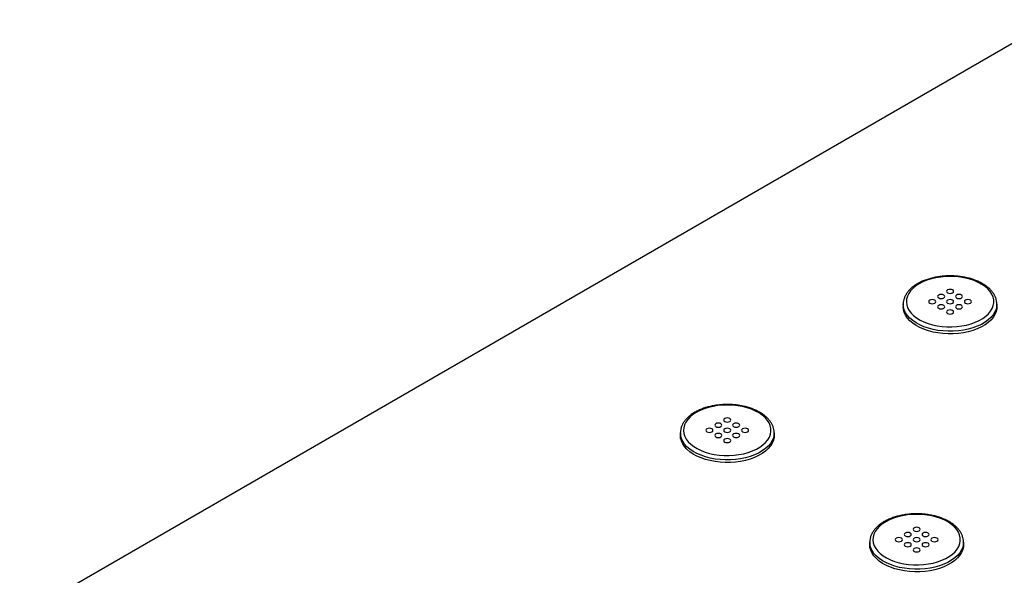
# Model space of a CAD drawing. Units: millimetres. Extents: x -487784 to 86236, y -16400 to 132950.
# Drawn here: x 21799 to 22195, y -11957 to -11734 of the extents above; entities that cross this region are included whole.
import ezdxf

# ---------------------------------------------------------------- set-up
doc = ezdxf.new("R2010")
doc.units = ezdxf.units.MM

msp = doc.modelspace()

# ---------------------------------------------------------------- linework, layer by layer
at = {"color": 7, "linetype": 'Continuous', "lineweight": 25}
for p, q in [((21596.72, -12090.03), (22214.36, -11733.56)), ((22154.07, -11847.98), (22154.07, -11849.01)), ((22191.77, -11849.01), (22191.77, -11847.98)), ((22191.77, -11847.98), (22191.77, -11848.06)), ((22064.46, -11899.69), (22064.46, -11900.73)), ((22102.16, -11900.73), (22102.16, -11899.69)), ((22102.16, -11899.69), (22102.16, -11899.78)), ((22140.63, -11943.65), (22140.63, -11944.69)), ((22178.33, -11944.69), (22178.33, -11943.65)), ((22178.33, -11943.65), (22178.33, -11943.74))]:
    msp.add_line(p, q, dxfattribs=at)
at = {"color": 7, "linetype": 'Continuous', "lineweight": 25, "flags": 128}
for points in [[(22160.48, -11839.77), (22159.15, -11840.63), (22157.99, -11841.58), (22157.03, -11842.6), (22156.27, -11843.67), (22155.74, -11844.79), (22155.42, -11845.93), (22155.34, -11847.09), (22155.48, -11848.24), (22155.85, -11849.38), (22156.44, -11850.49), (22157.25, -11851.55), (22158.26, -11852.55), (22159.47, -11853.48), (22160.84, -11854.32), (22162.38, -11855.07), (22164.05, -11855.71), (22165.84, -11856.23), (22167.72, -11856.64), (22169.67, -11856.92), (22171.66, -11857.07), (22173.67, -11857.08), (22175.67, -11856.97), (22177.63, -11856.72), (22179.53, -11856.35), (22181.34, -11855.85), (22183.05, -11855.24), (22184.62, -11854.52), (22186.04, -11853.7), (22187.29, -11852.79), (22188.35, -11851.81), (22189.21, -11850.76), (22189.86, -11849.66), (22190.28, -11848.53), (22190.48, -11847.38), (22190.46, -11846.22), (22190.2, -11845.07), (22189.72, -11843.95), (22189.01, -11842.86), (22188.1, -11841.83), (22186.99, -11840.86), (22185.7, -11839.98), (22184.24, -11839.18), (22182.63, -11838.49), (22180.9, -11837.9), (22179.06, -11837.44), (22177.14, -11837.09), (22175.17, -11836.88), (22173.17, -11836.8), (22171.16, -11836.85), (22169.18, -11837.03), (22167.25, -11837.34), (22165.39, -11837.77), (22163.62, -11838.33), (22161.98, -11839), (22160.48, -11839.77)], [(22173.93, -11843.39), (22174.23, -11843.12), (22174.34, -11842.81), (22174.23, -11842.49), (22173.93, -11842.22), (22173.46, -11842.05), (22172.92, -11841.98), (22172.37, -11842.05), (22171.91, -11842.22), (22171.6, -11842.49), (22171.49, -11842.81), (22171.6, -11843.12), (22171.91, -11843.39), (22172.37, -11843.57), (22172.92, -11843.63), (22173.46, -11843.57), (22173.93, -11843.39)], [(22166.76, -11847.53), (22167.07, -11847.26), (22167.17, -11846.94), (22167.07, -11846.63), (22166.76, -11846.36), (22166.29, -11846.18), (22165.75, -11846.12), (22165.2, -11846.18), (22164.74, -11846.36), (22164.43, -11846.63), (22164.32, -11846.94), (22164.43, -11847.26), (22164.74, -11847.53), (22165.2, -11847.7), (22165.75, -11847.77), (22166.29, -11847.7), (22166.76, -11847.53)], [(22170.34, -11845.46), (22170.65, -11845.19), (22170.76, -11844.87), (22170.65, -11844.56), (22170.34, -11844.29), (22169.88, -11844.11), (22169.33, -11844.05), (22168.79, -11844.11), (22168.33, -11844.29), (22168.02, -11844.56), (22167.91, -11844.87), (22168.02, -11845.19), (22168.33, -11845.46), (22168.79, -11845.63), (22169.33, -11845.7), (22169.88, -11845.63), (22170.34, -11845.46)], [(22173.93, -11847.53), (22174.23, -11847.26), (22174.34, -11846.94), (22174.23, -11846.63), (22173.93, -11846.36), (22173.46, -11846.18), (22172.92, -11846.12), (22172.37, -11846.18), (22171.91, -11846.36), (22171.6, -11846.63), (22171.49, -11846.94), (22171.6, -11847.26), (22171.91, -11847.53), (22172.37, -11847.7), (22172.92, -11847.77), (22173.46, -11847.7), (22173.93, -11847.53)], [(22177.51, -11845.46), (22177.82, -11845.19), (22177.93, -11844.87), (22177.82, -11844.56), (22177.51, -11844.29), (22177.05, -11844.11), (22176.5, -11844.05), (22175.96, -11844.11), (22175.49, -11844.29), (22175.18, -11844.56), (22175.08, -11844.87), (22175.18, -11845.19), (22175.49, -11845.46), (22175.96, -11845.63), (22176.5, -11845.7), (22177.05, -11845.63), (22177.51, -11845.46)], [(22181.09, -11847.53), (22181.4, -11847.26), (22181.51, -11846.94), (22181.4, -11846.63), (22181.09, -11846.36), (22180.63, -11846.18), (22180.09, -11846.12), (22179.54, -11846.18), (22179.08, -11846.36), (22178.77, -11846.63), (22178.66, -11846.94), (22178.77, -11847.26), (22179.08, -11847.53), (22179.54, -11847.7), (22180.09, -11847.77), (22180.63, -11847.7), (22181.09, -11847.53)], [(22154.07, -11847.98), (22154.07, -11847.83), (22154.07, -11847.78)], [(22191.77, -11848.06), (22191.72, -11848.73), (22191.47, -11849.92), (22190.98, -11851.08), (22190.28, -11852.21), (22189.37, -11853.29), (22188.26, -11854.3), (22186.96, -11855.24), (22185.49, -11856.08), (22183.87, -11856.83), (22182.12, -11857.47), (22180.25, -11858), (22178.3, -11858.4), (22176.28, -11858.68), (22174.22, -11858.83), (22172.14, -11858.85), (22170.07, -11858.73), (22168.04, -11858.49), (22166.07, -11858.11), (22164.18, -11857.62), (22162.39, -11857), (22160.74, -11856.28), (22159.23, -11855.46), (22157.88, -11854.54), (22156.72, -11853.55), (22155.76, -11852.49), (22155.01, -11851.37), (22154.47, -11850.21), (22154.16, -11849.03), (22154.07, -11847.98)], [(22191.77, -11849.01), (22191.72, -11849.76), (22191.47, -11850.95), (22190.98, -11852.12), (22190.28, -11853.25), (22189.37, -11854.32), (22188.26, -11855.33), (22186.96, -11856.27), (22185.49, -11857.12), (22183.87, -11857.87), (22182.12, -11858.51), (22180.25, -11859.03), (22178.3, -11859.44), (22176.28, -11859.72), (22174.22, -11859.87), (22172.14, -11859.88), (22170.07, -11859.77), (22168.04, -11859.52), (22166.07, -11859.15), (22164.18, -11858.65), (22162.39, -11858.04), (22160.74, -11857.31), (22159.23, -11856.49), (22157.88, -11855.58), (22156.72, -11854.58), (22155.76, -11853.52), (22155.01, -11852.4), (22154.47, -11851.25), (22154.16, -11850.06), (22154.07, -11849.01)], [(22170.34, -11849.59), (22170.65, -11849.33), (22170.76, -11849.01), (22170.65, -11848.7), (22170.34, -11848.43), (22169.88, -11848.25), (22169.33, -11848.19), (22168.79, -11848.25), (22168.33, -11848.43), (22168.02, -11848.7), (22167.91, -11849.01), (22168.02, -11849.33), (22168.33, -11849.59), (22168.79, -11849.77), (22169.33, -11849.83), (22169.88, -11849.77), (22170.34, -11849.59)], [(22177.51, -11849.59), (22177.82, -11849.33), (22177.93, -11849.01), (22177.82, -11848.7), (22177.51, -11848.43), (22177.05, -11848.25), (22176.5, -11848.19), (22175.96, -11848.25), (22175.49, -11848.43), (22175.18, -11848.7), (22175.08, -11849.01), (22175.18, -11849.33), (22175.49, -11849.59), (22175.96, -11849.77), (22176.5, -11849.83), (22177.05, -11849.77), (22177.51, -11849.59)], [(22173.93, -11851.66), (22174.23, -11851.4), (22174.34, -11851.08), (22174.23, -11850.77), (22173.93, -11850.5), (22173.46, -11850.32), (22172.92, -11850.26), (22172.37, -11850.32), (22171.91, -11850.5), (22171.6, -11850.77), (22171.49, -11851.08), (22171.6, -11851.4), (22171.91, -11851.66), (22172.37, -11851.84), (22172.92, -11851.9), (22173.46, -11851.84), (22173.93, -11851.66)], [(22070.88, -11891.48), (22069.54, -11892.35), (22068.39, -11893.29), (22067.43, -11894.31), (22066.67, -11895.38), (22066.13, -11896.5), (22065.82, -11897.65), (22065.73, -11898.8), (22065.88, -11899.96), (22066.25, -11901.1), (22066.84, -11902.2), (22067.65, -11903.27), (22068.66, -11904.27), (22069.86, -11905.19), (22071.24, -11906.04), (22072.78, -11906.78), (22074.45, -11907.42), (22076.24, -11907.95), (22078.12, -11908.35), (22080.07, -11908.63), (22082.06, -11908.78), (22084.07, -11908.8), (22086.06, -11908.68), (22088.03, -11908.43), (22089.93, -11908.06), (22091.74, -11907.56), (22093.44, -11906.95), (22095.02, -11906.23), (22096.44, -11905.41), (22097.68, -11904.5), (22098.74, -11903.52), (22099.6, -11902.47), (22100.25, -11901.38), (22100.68, -11900.25), (22100.88, -11899.09), (22100.85, -11897.93), (22100.59, -11896.79), (22100.11, -11895.66), (22099.41, -11894.57), (22098.5, -11893.54), (22097.39, -11892.58), (22096.1, -11891.69), (22094.64, -11890.9), (22093.03, -11890.2), (22091.3, -11889.62), (22089.46, -11889.15), (22087.54, -11888.81), (22085.57, -11888.59), (22083.56, -11888.51), (22081.56, -11888.56), (22079.58, -11888.74), (22077.64, -11889.05), (22075.78, -11889.49), (22074.02, -11890.04), (22072.38, -11890.71), (22070.88, -11891.48)], [(22084.32, -11895.1), (22084.63, -11894.84), (22084.74, -11894.52), (22084.63, -11894.21), (22084.32, -11893.94), (22083.86, -11893.76), (22083.31, -11893.7), (22082.77, -11893.76), (22082.3, -11893.94), (22082, -11894.21), (22081.89, -11894.52), (22082, -11894.84), (22082.3, -11895.1), (22082.77, -11895.28), (22083.31, -11895.34), (22083.86, -11895.28), (22084.32, -11895.1)], [(22080.74, -11897.17), (22081.05, -11896.9), (22081.15, -11896.59), (22081.05, -11896.27), (22080.74, -11896.01), (22080.27, -11895.83), (22079.73, -11895.77), (22079.18, -11895.83), (22078.72, -11896.01), (22078.41, -11896.27), (22078.3, -11896.59), (22078.41, -11896.9), (22078.72, -11897.17), (22079.18, -11897.35), (22079.73, -11897.41), (22080.27, -11897.35), (22080.74, -11897.17)], [(22087.91, -11897.17), (22088.21, -11896.9), (22088.32, -11896.59), (22088.21, -11896.27), (22087.91, -11896.01), (22087.44, -11895.83), (22086.9, -11895.77), (22086.35, -11895.83), (22085.89, -11896.01), (22085.58, -11896.27), (22085.47, -11896.59), (22085.58, -11896.9), (22085.89, -11897.17), (22086.35, -11897.35), (22086.9, -11897.41), (22087.44, -11897.35), (22087.91, -11897.17)], [(22064.46, -11899.69), (22064.47, -11899.54), (22064.47, -11899.49)], [(22102.16, -11899.78), (22102.12, -11900.44), (22101.86, -11901.63), (22101.38, -11902.8), (22100.68, -11903.93), (22099.77, -11905), (22098.65, -11906.01), (22097.36, -11906.95), (22095.89, -11907.8), (22094.27, -11908.55), (22092.51, -11909.19), (22090.65, -11909.71), (22088.69, -11910.12), (22086.67, -11910.4), (22084.61, -11910.55), (22082.53, -11910.56), (22080.47, -11910.45), (22078.43, -11910.2), (22076.46, -11909.83), (22074.57, -11909.33), (22072.79, -11908.72), (22071.13, -11907.99), (22069.62, -11907.17), (22068.28, -11906.26), (22067.12, -11905.26), (22066.16, -11904.2), (22065.4, -11903.08), (22064.86, -11901.93), (22064.55, -11900.74), (22064.46, -11899.69)], [(22102.16, -11900.73), (22102.12, -11901.48), (22101.86, -11902.67), (22101.38, -11903.83), (22100.68, -11904.96), (22099.77, -11906.04), (22098.65, -11907.05), (22097.36, -11907.99), (22095.89, -11908.83), (22094.27, -11909.58), (22092.51, -11910.22), (22090.65, -11910.75), (22088.69, -11911.15), (22086.67, -11911.43), (22084.61, -11911.58), (22082.53, -11911.6), (22080.47, -11911.48), (22078.43, -11911.24), (22076.46, -11910.86), (22074.57, -11910.37), (22072.79, -11909.75), (22071.13, -11909.03), (22069.62, -11908.21), (22068.28, -11907.29), (22067.12, -11906.3), (22066.16, -11905.23), (22065.4, -11904.12), (22064.86, -11902.96), (22064.55, -11901.78), (22064.46, -11900.73)], [(22077.15, -11899.24), (22077.46, -11898.97), (22077.57, -11898.66), (22077.46, -11898.34), (22077.15, -11898.08), (22076.69, -11897.9), (22076.14, -11897.84), (22075.6, -11897.9), (22075.14, -11898.08), (22074.83, -11898.34), (22074.72, -11898.66), (22074.83, -11898.97), (22075.14, -11899.24), (22075.6, -11899.42), (22076.14, -11899.48), (22076.69, -11899.42), (22077.15, -11899.24)], [(22080.74, -11901.31), (22081.05, -11901.04), (22081.15, -11900.73), (22081.05, -11900.41), (22080.74, -11900.14), (22080.27, -11899.97), (22079.73, -11899.9), (22079.18, -11899.97), (22078.72, -11900.14), (22078.41, -11900.41), (22078.3, -11900.73), (22078.41, -11901.04), (22078.72, -11901.31), (22079.18, -11901.49), (22079.73, -11901.55), (22080.27, -11901.49), (22080.74, -11901.31)], [(22084.32, -11899.24), (22084.63, -11898.97), (22084.74, -11898.66), (22084.63, -11898.34), (22084.32, -11898.08), (22083.86, -11897.9), (22083.31, -11897.84), (22082.77, -11897.9), (22082.3, -11898.08), (22082, -11898.34), (22081.89, -11898.66), (22082, -11898.97), (22082.3, -11899.24), (22082.77, -11899.42), (22083.31, -11899.48), (22083.86, -11899.42), (22084.32, -11899.24)], [(22087.91, -11901.31), (22088.21, -11901.04), (22088.32, -11900.73), (22088.21, -11900.41), (22087.91, -11900.14), (22087.44, -11899.97), (22086.9, -11899.9), (22086.35, -11899.97), (22085.89, -11900.14), (22085.58, -11900.41), (22085.47, -11900.73), (22085.58, -11901.04), (22085.89, -11901.31), (22086.35, -11901.49), (22086.9, -11901.55), (22087.44, -11901.49), (22087.91, -11901.31)], [(22091.49, -11899.24), (22091.8, -11898.97), (22091.91, -11898.66), (22091.8, -11898.34), (22091.49, -11898.08), (22091.03, -11897.9), (22090.48, -11897.84), (22089.94, -11897.9), (22089.47, -11898.08), (22089.16, -11898.34), (22089.06, -11898.66), (22089.16, -11898.97), (22089.47, -11899.24), (22089.94, -11899.42), (22090.48, -11899.48), (22091.03, -11899.42), (22091.49, -11899.24)], [(22084.32, -11903.38), (22084.63, -11903.11), (22084.74, -11902.8), (22084.63, -11902.48), (22084.32, -11902.21), (22083.86, -11902.04), (22083.31, -11901.97), (22082.77, -11902.04), (22082.3, -11902.21), (22082, -11902.48), (22081.89, -11902.8), (22082, -11903.11), (22082.3, -11903.38), (22082.77, -11903.56), (22083.31, -11903.62), (22083.86, -11903.56), (22084.32, -11903.38)], [(22147.04, -11935.44), (22145.71, -11936.31), (22144.55, -11937.25), (22143.59, -11938.27), (22142.83, -11939.34), (22142.3, -11940.46), (22141.98, -11941.6), (22141.9, -11942.76), (22142.04, -11943.92), (22142.41, -11945.06), (22143, -11946.16), (22143.81, -11947.22), (22144.82, -11948.22), (22146.03, -11949.15), (22147.4, -11949.99), (22148.94, -11950.74), (22150.61, -11951.38), (22152.4, -11951.91), (22154.28, -11952.31), (22156.23, -11952.59), (22158.22, -11952.74), (22160.23, -11952.75), (22162.23, -11952.64), (22164.19, -11952.39), (22166.09, -11952.02), (22167.9, -11951.52), (22169.61, -11950.91), (22171.18, -11950.19), (22172.6, -11949.37), (22173.85, -11948.46), (22174.91, -11947.48), (22175.77, -11946.43), (22176.42, -11945.34), (22176.84, -11944.2), (22177.04, -11943.05), (22177.01, -11941.89), (22176.76, -11940.74), (22176.27, -11939.62), (22175.57, -11938.53), (22174.66, -11937.5), (22173.55, -11936.53), (22172.26, -11935.65), (22170.8, -11934.85), (22169.19, -11934.16), (22167.46, -11933.57), (22165.62, -11933.11), (22163.7, -11932.77), (22161.73, -11932.55), (22159.73, -11932.47), (22157.72, -11932.52), (22155.74, -11932.7), (22153.81, -11933.01), (22151.95, -11933.45), (22150.18, -11934), (22148.54, -11934.67), (22147.04, -11935.44)], [(22156.9, -11941.13), (22157.21, -11940.86), (22157.32, -11940.55), (22157.21, -11940.23), (22156.9, -11939.97), (22156.44, -11939.79), (22155.89, -11939.72), (22155.35, -11939.79), (22154.88, -11939.97), (22154.58, -11940.23), (22154.47, -11940.55), (22154.58, -11940.86), (22154.88, -11941.13), (22155.35, -11941.31), (22155.89, -11941.37), (22156.44, -11941.31), (22156.9, -11941.13)], [(22160.48, -11939.06), (22160.79, -11938.79), (22160.9, -11938.48), (22160.79, -11938.16), (22160.48, -11937.9), (22160.02, -11937.72), (22159.48, -11937.66), (22158.93, -11937.72), (22158.47, -11937.9), (22158.16, -11938.16), (22158.05, -11938.48), (22158.16, -11938.79), (22158.47, -11939.06), (22158.93, -11939.24), (22159.48, -11939.3), (22160.02, -11939.24), (22160.48, -11939.06)], [(22164.07, -11941.13), (22164.38, -11940.86), (22164.49, -11940.55), (22164.38, -11940.23), (22164.07, -11939.97), (22163.61, -11939.79), (22163.06, -11939.72), (22162.52, -11939.79), (22162.05, -11939.97), (22161.74, -11940.23), (22161.64, -11940.55), (22161.74, -11940.86), (22162.05, -11941.13), (22162.52, -11941.31), (22163.06, -11941.37), (22163.61, -11941.31), (22164.07, -11941.13)], [(22140.63, -11943.65), (22140.63, -11943.5), (22140.63, -11943.45)], [(22178.33, -11943.74), (22178.28, -11944.4), (22178.02, -11945.59), (22177.54, -11946.75), (22176.84, -11947.88), (22175.93, -11948.96), (22174.82, -11949.97), (22173.52, -11950.91), (22172.05, -11951.76), (22170.43, -11952.5), (22168.68, -11953.15), (22166.81, -11953.67), (22164.86, -11954.08), (22162.84, -11954.36), (22160.77, -11954.5), (22158.7, -11954.52), (22156.63, -11954.4), (22154.6, -11954.16), (22152.62, -11953.79), (22150.73, -11953.29), (22148.95, -11952.68), (22147.29, -11951.95), (22145.79, -11951.13), (22144.44, -11950.21), (22143.28, -11949.22), (22142.32, -11948.16), (22141.57, -11947.04), (22141.03, -11945.88), (22140.71, -11944.7), (22140.63, -11943.65)], [(22178.33, -11944.69), (22178.28, -11945.43), (22178.02, -11946.62), (22177.54, -11947.79), (22176.84, -11948.92), (22175.93, -11949.99), (22174.82, -11951.01), (22173.52, -11951.94), (22172.05, -11952.79), (22170.43, -11953.54), (22168.68, -11954.18), (22166.81, -11954.71), (22164.86, -11955.11), (22162.84, -11955.39), (22160.77, -11955.54), (22158.7, -11955.56), (22156.63, -11955.44), (22154.6, -11955.19), (22152.62, -11954.82), (22150.73, -11954.32), (22148.95, -11953.71), (22147.29, -11952.99), (22145.79, -11952.16), (22144.44, -11951.25), (22143.28, -11950.25), (22142.32, -11949.19), (22141.57, -11948.08), (22141.03, -11946.92), (22140.71, -11945.73), (22140.63, -11944.69)], [(22153.32, -11943.2), (22153.63, -11942.93), (22153.73, -11942.62), (22153.63, -11942.3), (22153.32, -11942.03), (22152.85, -11941.86), (22152.31, -11941.79), (22151.76, -11941.86), (22151.3, -11942.03), (22150.99, -11942.3), (22150.88, -11942.62), (22150.99, -11942.93), (22151.3, -11943.2), (22151.76, -11943.38), (22152.31, -11943.44), (22152.85, -11943.38), (22153.32, -11943.2)], [(22156.9, -11945.27), (22157.21, -11945), (22157.32, -11944.68), (22157.21, -11944.37), (22156.9, -11944.1), (22156.44, -11943.92), (22155.89, -11943.86), (22155.35, -11943.92), (22154.88, -11944.1), (22154.58, -11944.37), (22154.47, -11944.68), (22154.58, -11945), (22154.88, -11945.27), (22155.35, -11945.44), (22155.89, -11945.51), (22156.44, -11945.44), (22156.9, -11945.27)], [(22160.48, -11943.2), (22160.79, -11942.93), (22160.9, -11942.62), (22160.79, -11942.3), (22160.48, -11942.03), (22160.02, -11941.86), (22159.48, -11941.79), (22158.93, -11941.86), (22158.47, -11942.03), (22158.16, -11942.3), (22158.05, -11942.62), (22158.16, -11942.93), (22158.47, -11943.2), (22158.93, -11943.38), (22159.48, -11943.44), (22160.02, -11943.38), (22160.48, -11943.2)], [(22164.07, -11945.27), (22164.38, -11945), (22164.49, -11944.68), (22164.38, -11944.37), (22164.07, -11944.1), (22163.61, -11943.92), (22163.06, -11943.86), (22162.52, -11943.92), (22162.05, -11944.1), (22161.74, -11944.37), (22161.64, -11944.68), (22161.74, -11945), (22162.05, -11945.27), (22162.52, -11945.44), (22163.06, -11945.51), (22163.61, -11945.44), (22164.07, -11945.27)], [(22167.65, -11943.2), (22167.96, -11942.93), (22168.07, -11942.62), (22167.96, -11942.3), (22167.65, -11942.03), (22167.19, -11941.86), (22166.65, -11941.79), (22166.1, -11941.86), (22165.64, -11942.03), (22165.33, -11942.3), (22165.22, -11942.62), (22165.33, -11942.93), (22165.64, -11943.2), (22166.1, -11943.38), (22166.65, -11943.44), (22167.19, -11943.38), (22167.65, -11943.2)], [(22160.48, -11947.33), (22160.79, -11947.07), (22160.9, -11946.75), (22160.79, -11946.44), (22160.48, -11946.17), (22160.02, -11945.99), (22159.48, -11945.93), (22158.93, -11945.99), (22158.47, -11946.17), (22158.16, -11946.44), (22158.05, -11946.75), (22158.16, -11947.07), (22158.47, -11947.33), (22158.93, -11947.51), (22159.48, -11947.58), (22160.02, -11947.51), (22160.48, -11947.33)]]:
    msp.add_lwpolyline(points, dxfattribs=at)
at = {"color": 7, "linetype": 'Continuous', "lineweight": 25}
for points, knots in [([(22191.75, -11848.08), (22191.75, -11847.8), (22191.75, -11847.12), (22191.53, -11846.05), (22191.12, -11844.89), (22190.51, -11843.77), (22189.72, -11842.7), (22188.74, -11841.68), (22187.59, -11840.73), (22186.28, -11839.85), (22184.82, -11839.06), (22183.24, -11838.37), (22181.55, -11837.79), (22179.78, -11837.31), (22177.93, -11836.95), (22176.03, -11836.7), (22174.09, -11836.57), (22172.15, -11836.55), (22170.21, -11836.66), (22168.31, -11836.88), (22166.44, -11837.22), (22164.65, -11837.68), (22162.94, -11838.24), (22161.32, -11838.91), (22160.34, -11839.44), (22159.85, -11839.71)], [0, 0, 0, 0, 0.029469, 0.071354, 0.113352, 0.155796, 0.19887, 0.242576, 0.286778, 0.331287, 0.375938, 0.420601, 0.465219, 0.509775, 0.554271, 0.598718, 0.643133, 0.687535, 0.731941, 0.776367, 0.820832, 0.865355, 0.909955, 0.954648, 1, 1, 1, 1]), ([(22159.85, -11839.71), (22159.61, -11839.85), (22158.89, -11840.28), (22157.82, -11841.05), (22156.71, -11842.05), (22155.78, -11843.12), (22155.03, -11844.25), (22154.5, -11845.43), (22154.16, -11846.6), (22154.1, -11847.38), (22154.08, -11847.75)], [0, 0, 0, 0, 0.072241, 0.208863, 0.34556, 0.481764, 0.61684, 0.750116, 0.881185, 1, 1, 1, 1]), ([(22102.14, -11899.79), (22102.14, -11899.51), (22102.15, -11898.83), (22101.93, -11897.77), (22101.52, -11896.61), (22100.91, -11895.49), (22100.11, -11894.41), (22099.13, -11893.39), (22097.98, -11892.44), (22096.67, -11891.56), (22095.22, -11890.78), (22093.64, -11890.09), (22091.95, -11889.5), (22090.17, -11889.02), (22088.32, -11888.66), (22086.42, -11888.41), (22084.49, -11888.28), (22082.55, -11888.27), (22080.61, -11888.37), (22078.7, -11888.6), (22076.84, -11888.94), (22075.05, -11889.39), (22073.34, -11889.96), (22071.72, -11890.62), (22070.74, -11891.15), (22070.25, -11891.42)], [0, 0, 0, 0, 0.029469, 0.071354, 0.113352, 0.155796, 0.19887, 0.242576, 0.286778, 0.331287, 0.375938, 0.420601, 0.465219, 0.509775, 0.554271, 0.598718, 0.643133, 0.687535, 0.731941, 0.776367, 0.820832, 0.865355, 0.909955, 0.954648, 1, 1, 1, 1]), ([(22070.25, -11891.42), (22070, -11891.57), (22069.29, -11891.99), (22068.22, -11892.77), (22067.11, -11893.76), (22066.17, -11894.84), (22065.43, -11895.97), (22064.89, -11897.15), (22064.55, -11898.32), (22064.5, -11899.1), (22064.47, -11899.47)], [0, 0, 0, 0, 0.072241, 0.208863, 0.34556, 0.481764, 0.61684, 0.750116, 0.881185, 1, 1, 1, 1]), ([(22178.3, -11943.75), (22178.31, -11943.47), (22178.31, -11942.79), (22178.09, -11941.72), (22177.68, -11940.57), (22177.07, -11939.45), (22176.27, -11938.37), (22175.3, -11937.35), (22174.15, -11936.4), (22172.84, -11935.52), (22171.38, -11934.74), (22169.8, -11934.05), (22168.11, -11933.46), (22166.33, -11932.98), (22164.49, -11932.62), (22162.58, -11932.37), (22160.65, -11932.24), (22158.71, -11932.23), (22156.77, -11932.33), (22154.86, -11932.56), (22153, -11932.9), (22151.21, -11933.35), (22149.5, -11933.91), (22147.88, -11934.58), (22146.9, -11935.11), (22146.41, -11935.38)], [0, 0, 0, 0, 0.029469, 0.071354, 0.113352, 0.155796, 0.19887, 0.242576, 0.286778, 0.331287, 0.375938, 0.420601, 0.465219, 0.509775, 0.554271, 0.598718, 0.643133, 0.687535, 0.731941, 0.776367, 0.820832, 0.865355, 0.909955, 0.954648, 1, 1, 1, 1]), ([(22146.41, -11935.38), (22146.16, -11935.52), (22145.45, -11935.95), (22144.38, -11936.72), (22143.27, -11937.72), (22142.34, -11938.79), (22141.59, -11939.93), (22141.06, -11941.1), (22140.72, -11942.27), (22140.66, -11943.05), (22140.64, -11943.42)], [0, 0, 0, 0, 0.072241, 0.208863, 0.34556, 0.481764, 0.61684, 0.750116, 0.881185, 1, 1, 1, 1])]:
    msp.add_open_spline(points, degree=3, knots=knots, dxfattribs=at)

doc.saveas('drawing.dxf')
